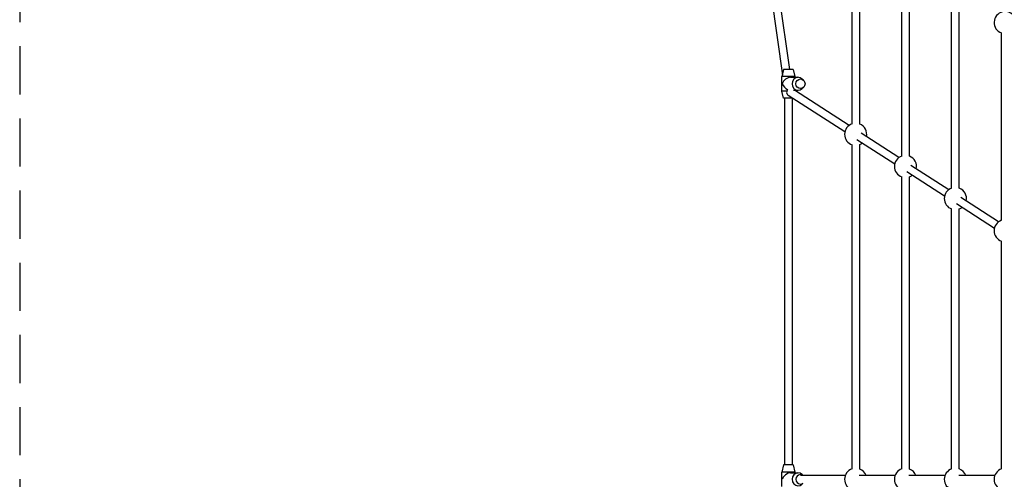
# Model space of a CAD drawing. Units: millimetres. Extents: x -3000 to 3000, y -3000 to 3000.
# Drawn here: x -3000 to -955, y 0 to 955 of the extents above; entities that cross this region are included whole.
import ezdxf

# ---------------------------------------------------------------- set-up
doc = ezdxf.new("R2010")
doc.units = ezdxf.units.MM
doc.header["$LTSCALE"] = 40
doc.linetypes.add('DASHED', pattern=[0.75, 0.5, -0.25])
doc.layers.add('SW_Toestellen', color=2, linetype='Continuous')

msp = doc.modelspace()

# ---------------------------------------------------------------- linework, layer by layer
at = {"layer": 'SW_Toestellen'}
for p, q in [((-1491, 1374.7), (-1416.2, 840.2)), ((-1475.2, 1376.9), (-1401.7, 852)), ((-1271.5, 738.7), (-1271.5, 1225)), ((-1255.5, 738.3), (-1255.5, 1224.5)), ((-1168.1, 671.9), (-1168.1, 1125.9)), ((-1152.1, 671.6), (-1152.1, 1125.6)), ((-1064.7, 605.1), (-1064.7, 1026.8)), ((-1048.7, 604.9), (-1048.7, 1026.6)), ((-961.4, 538.2), (-961.4, 927.7)), ((-1413.5, 852), (-1417, 837)), ((-1393.5, 852), (-1413.5, 852)), ((-1393.5, 852), (-1390, 837)), ((-1390, 837), (-1417, 837)), ((-1417, 807), (-1417, 837)), ((-1399.1, 835.5), (-1383.4, 835.5)), ((-1390, 835.5), (-1390, 837)), ((-1372.2, 829.3), (-1374.8, 831.9)), ((-1407.2, 807), (-1417, 807)), ((-1413.5, 792), (-1417, 807)), ((-1286.5, 722), (-1403.9, 797.7)), ((-1393.1, 808.5), (-1383.4, 808.5)), ((-1277.8, 735.4), (-1391, 808.5)), ((-1390, 807.8), (-1390, 808.5)), ((-1372.2, 814.6), (-1374.8, 812)), ((-1395, 792), (-1413.5, 792)), ((-1411.5, 792), (-1411.5, 30)), ((-1395.5, 792), (-1395.5, 30)), ((-1174.3, 668.6), (-1252.8, 719.3)), ((-1271.5, 21.7), (-1271.5, 695.3)), ((-1182.9, 655.2), (-1261.5, 705.9)), ((-1255.5, 21.3), (-1255.5, 695.7)), ((-1079.4, 588.4), (-1157.9, 639.1)), ((-1070.7, 601.9), (-1149.3, 652.5)), ((-1168.1, 21.7), (-1168.1, 628.6)), ((-1152.1, 21.4), (-1152.1, 628.8)), ((-967.2, 535.1), (-1045.7, 585.7)), ((-1064.7, 21.6), (-1064.7, 561.8)), ((-975.8, 521.6), (-1054.4, 572.3)), ((-1048.7, 21.5), (-1048.7, 562)), ((-961.4, 21.6), (-961.4, 495.1)), ((-1413.5, 30), (-1417, 15)), ((-1393.5, 30), (-1413.5, 30)), ((-1393.5, 30), (-1390, 15)), ((-1390, 15), (-1417, 15)), ((-1417, -15), (-1417, 15)), ((-1399.1, 13.5), (-1383.4, 13.5)), ((-1390, 13.5), (-1390, 15)), ((-1285.5, 8), (-1378.6, 8)), ((-1372.8, 8), (-1374.8, 9.9)), ((-1182, 8), (-1256.9, 8)), ((-1078.5, 8), (-1153.4, 8)), ((-974.9, 8), (-1049.9, 8))]:
    msp.add_line(p, q, dxfattribs=at)
at = {"layer": 'SW_Toestellen', "color": 254, "linetype": 'DASHED', "ltscale": 5}
msp.add_lwpolyline([(-1500, -3000), (1500, -3000, 0.414214), (3000, -1500), (3000, 1500, 0.414214), (1500, 3000), (-1500, 3000, 0.414214), (-3000, 1500), (-3000, -1500, 0.414214)], format="xyb", close=True, dxfattribs=at)
at = {"layer": 'SW_Toestellen'}
for centre, start, end in [((-953.4, 949.2), 31.891, 249.6456), ((-1264, 717), 108.8973, 251.1027), ((-1264, 717), 347.5346, 68.1746), ((-1264, 717), 291.8254, 306.8258), ((-1160.5, 650.2), 109.3815, 250.6185), ((-1160.5, 650.2), 347.5346, 68.6666), ((-1160.5, 650.2), 291.3334, 306.8258), ((-1056.9, 583.5), 109.8672, 250.1328), ((-1056.9, 583.5), 347.5346, 69.1569), ((-1056.9, 583.5), 290.8431, 306.8258), ((-953.4, 516.7), 110.3544, 249.6456), ((-1264, 0), 109.0621, 250.9379), ((-1264, 0), 20.3544, 68.3424), ((-1160.4, 0), 109.4917, 250.5083), ((-1160.4, 0), 20.3544, 68.7781), ((-1056.9, 0), 109.9225, 250.0775), ((-1056.9, 0), 20.3544, 69.2125), ((-953.4, 0), 110.3544, 249.6456)]:
    msp.add_arc(centre, 23, start, end, dxfattribs=at)
for centre, major_axis, ratio, start_param, end_param in [((-1403.5, 822), (11, 11), 0.713293, 0.619592, 2.190388), ((-1403.5, 822), (11, -11), 0.713293, 4.092797, 5.196884), ((-1383.4, 822), (0, 13.5), 0.945519, 5.538624, 10.169339), ((-1399.6, 804.5), (-4.39, -6.81), 0.92534, 4.508314, 6.195823), ((-1403.5, 0), (11, 11), 0.713293, 0.619592, 2.190388), ((-1383.4, 0), (0, 13.5), 0.945519, 5.538624, 10.169339), ((-1378.6, 0), (0, 10), 0.945519, 5.639684, 10.068279)]:
    msp.add_ellipse(centre, major_axis=major_axis, ratio=ratio, start_param=start_param, end_param=end_param, dxfattribs=at)
msp.add_ellipse((-1378.6, 822), major_axis=(0, 10), ratio=0.945519, dxfattribs=at)

doc.saveas('drawing.dxf')
